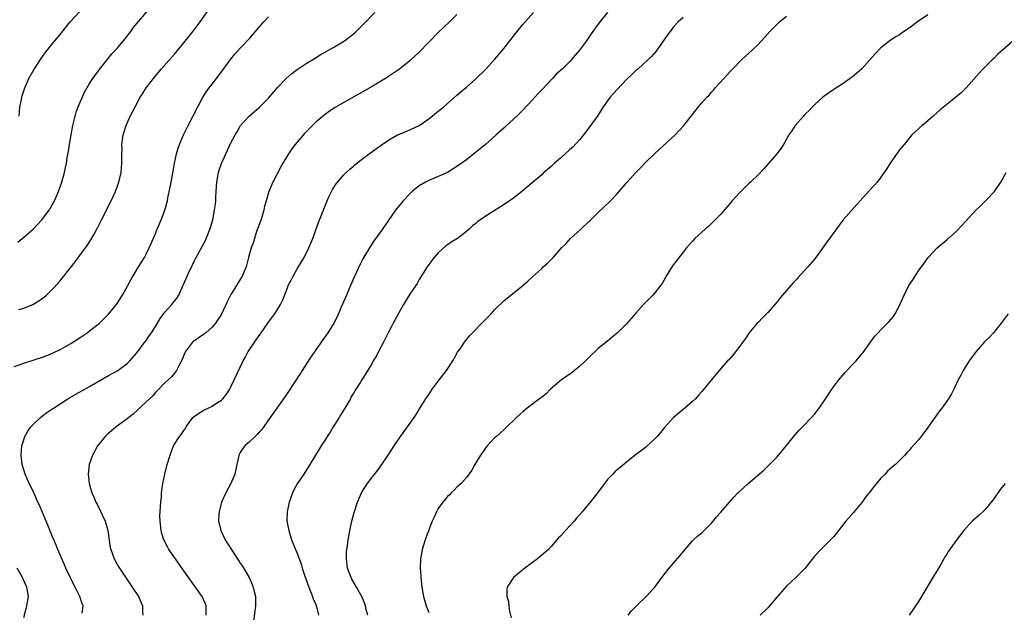
# Model space of a CAD drawing. Units: inches. Extents: x 2505131 to 2508000, y 1512000 to 1515000.
# Drawn here: x 2507600 to 2507809, y 1512726 to 1512851 of the extents above; entities that cross this region are included whole.
import ezdxf

# ---------------------------------------------------------------- set-up
doc = ezdxf.new("R2010")
doc.units = ezdxf.units.IN
doc.header["$MEASUREMENT"] = 0
doc.layers.add('LD25051512_10ft', color=93, linetype='Continuous')

msp = doc.modelspace()

# ---------------------------------------------------------------- linework, layer by layer
at = {"layer": 'LD25051512_10ft'}
for points, elevation in [([(2507599.77, 1512804.23), (2507600.66, 1512805), (2507601, 1512805.27), (2507603, 1512807.03), (2507604.88, 1512809), (2507606.42, 1512811), (2507607.55, 1512813), (2507607.97, 1512813.97), (2507608.39, 1512815), (2507609.11, 1512817), (2507609.66, 1512819), (2507609.91, 1512820.09), (2507610.06, 1512821), (2507610.23, 1512822.23), (2507610.5, 1512823.5), (2507610.71, 1512825), (2507611.05, 1512827), (2507611.43, 1512829), (2507611.91, 1512831), (2507612.14, 1512831.86), (2507612.58, 1512833), (2507613.92, 1512836.08), (2507615, 1512837.91), (2507615.7, 1512839), (2507616.22, 1512839.78), (2507617.09, 1512840.91), (2507619.75, 1512844.25), (2507621, 1512845.59), (2507622.22, 1512847), (2507623, 1512847.96), (2507623.43, 1512848.57), (2507623.77, 1512849), (2507624.27, 1512849.73), (2507625, 1512850.66), (2507627.93, 1512854.07)], 7880), ([(2507599.95, 1512789.95), (2507601, 1512790.24), (2507602.97, 1512791.03), (2507604.24, 1512791.76), (2507605.39, 1512792.61), (2507605.83, 1512793), (2507607, 1512794.12), (2507608.38, 1512795.62), (2507609.55, 1512797), (2507611.95, 1512800.05), (2507614.5, 1512803.5), (2507615.29, 1512804.71), (2507615.94, 1512805.94), (2507616.7, 1512807.3), (2507617.53, 1512809), (2507619.39, 1512812.61), (2507620.49, 1512815), (2507621.24, 1512817), (2507621.69, 1512819), (2507621.86, 1512821), (2507621.87, 1512821.87), (2507621.85, 1512823), (2507621.88, 1512823.88), (2507621.84, 1512825), (2507621.99, 1512825.99), (2507622.11, 1512827), (2507622.75, 1512829), (2507623.64, 1512831), (2507624.11, 1512831.89), (2507624.64, 1512833), (2507625.75, 1512835), (2507626.25, 1512835.75), (2507627.03, 1512837), (2507628.55, 1512839), (2507630.23, 1512841), (2507633, 1512844.15), (2507635, 1512846.56), (2507636.98, 1512849.02), (2507638.48, 1512851), (2507640.35, 1512853.65)], 7890), ([(2507600.04, 1512831), (2507600.2, 1512833), (2507600.52, 1512834.52), (2507600.61, 1512835), (2507600.69, 1512835.31), (2507601.26, 1512837), (2507602.12, 1512839), (2507603.14, 1512840.86), (2507604.55, 1512843), (2507605.59, 1512844.41), (2507607, 1512846.22), (2507609, 1512848.72), (2507610.89, 1512851), (2507612.87, 1512853.13)], 7870), ([(2507613.43, 1512725.43), (2507613.64, 1512727), (2507613.45, 1512727.45), (2507612.96, 1512729), (2507611.91, 1512731), (2507611.58, 1512731.58), (2507610.92, 1512732.92), (2507609.98, 1512735), (2507609.7, 1512735.7), (2507608.28, 1512739), (2507607.91, 1512739.91), (2507607, 1512742), (2507606.12, 1512744.12), (2507605.79, 1512745), (2507605, 1512746.86), (2507604.35, 1512748.35), (2507604.04, 1512749), (2507603.74, 1512749.74), (2507603, 1512751.34), (2507602.18, 1512753), (2507601.84, 1512753.84), (2507601.29, 1512755), (2507600.69, 1512757), (2507600.46, 1512759), (2507600.61, 1512761), (2507601, 1512762.24), (2507601.26, 1512763), (2507601.9, 1512764.1), (2507602.53, 1512765), (2507603, 1512765.54), (2507604.56, 1512767), (2507605, 1512767.36), (2507605.94, 1512768.06), (2507607, 1512768.76), (2507607.33, 1512769), (2507610.41, 1512771), (2507610.78, 1512771.22), (2507612.05, 1512771.95), (2507614.01, 1512773), (2507615, 1512773.56), (2507619, 1512775.9), (2507621, 1512777.01), (2507623, 1512778.45), (2507623.51, 1512779), (2507625, 1512780.73), (2507626.83, 1512783.17), (2507627, 1512783.38), (2507627.66, 1512784.34), (2507628.14, 1512785), (2507629, 1512786.33), (2507630.01, 1512787.99), (2507631, 1512789.35), (2507632.47, 1512791), (2507632.7, 1512791.3), (2507633, 1512791.74), (2507633.56, 1512792.44), (2507633.92, 1512793), (2507634.89, 1512795.11), (2507635, 1512795.39), (2507635.7, 1512797), (2507636.29, 1512798.29), (2507636.76, 1512799.24), (2507637, 1512799.75), (2507637.65, 1512801), (2507639, 1512803.45), (2507639.53, 1512804.47), (2507639.75, 1512805), (2507640.23, 1512806.23), (2507640.56, 1512807), (2507640.68, 1512807.32), (2507641.15, 1512809), (2507641.55, 1512811), (2507641.72, 1512812.28), (2507641.77, 1512813), (2507641.78, 1512813.78), (2507641.85, 1512815), (2507641.94, 1512816.06), (2507641.99, 1512817), (2507642.37, 1512819), (2507642.5, 1512819.5), (2507643.03, 1512820.97), (2507643.95, 1512823), (2507644.25, 1512823.75), (2507645, 1512825.33), (2507645.92, 1512827), (2507646.36, 1512827.64), (2507647, 1512828.9), (2507647.06, 1512829), (2507648.86, 1512831), (2507650.04, 1512831.96), (2507651, 1512832.82), (2507653, 1512834.82), (2507655, 1512837.14), (2507656.76, 1512839), (2507657.96, 1512840.04), (2507659.1, 1512840.9), (2507661, 1512842.19), (2507662.74, 1512843.26), (2507663.99, 1512844.01), (2507667, 1512845.72), (2507669.09, 1512847), (2507671.3, 1512848.7), (2507672.34, 1512849.66), (2507673.33, 1512850.67), (2507675.53, 1512853)], 7910), ([(2507693, 1512852.59), (2507691.39, 1512851), (2507689, 1512848.74), (2507687, 1512846.7), (2507685, 1512844.6), (2507683.3, 1512843), (2507683, 1512842.73), (2507680.78, 1512841), (2507679.74, 1512840.25), (2507677.85, 1512839), (2507677, 1512838.47), (2507675, 1512837.28), (2507669, 1512833.91), (2507667.17, 1512832.83), (2507665.95, 1512832.05), (2507665, 1512831.37), (2507664.79, 1512831.21), (2507663, 1512829.7), (2507662.3, 1512829), (2507660.66, 1512827.34), (2507658.65, 1512825), (2507657.92, 1512824.08), (2507657.21, 1512823), (2507657, 1512822.63), (2507656.01, 1512821), (2507655.65, 1512820.35), (2507653.9, 1512817), (2507653.08, 1512815), (2507652.5, 1512813), (2507652.14, 1512811.86), (2507651.99, 1512811), (2507651.56, 1512809.56), (2507651.28, 1512808.72), (2507650.47, 1512806.47), (2507649.98, 1512805), (2507649.78, 1512804.22), (2507649.33, 1512803), (2507648.76, 1512801), (2507648.21, 1512799), (2507647.4, 1512797), (2507646.46, 1512795.54), (2507646.17, 1512795), (2507645, 1512793.12), (2507644.29, 1512791.71), (2507643.02, 1512788.98), (2507641.76, 1512787), (2507641, 1512786.16), (2507639.66, 1512785), (2507639.32, 1512784.68), (2507639, 1512784.49), (2507636.94, 1512783.06), (2507636.87, 1512783), (2507635.33, 1512781), (2507635, 1512780.24), (2507634.65, 1512779.35), (2507633.84, 1512777.84), (2507633.44, 1512777), (2507633.27, 1512776.73), (2507633, 1512776.43), (2507632.36, 1512775.64), (2507631.7, 1512775), (2507631, 1512774.37), (2507629.37, 1512772.63), (2507629, 1512772.29), (2507628.39, 1512771.61), (2507627.72, 1512771), (2507627, 1512770.3), (2507625.56, 1512769), (2507625.29, 1512768.71), (2507624.26, 1512767.74), (2507623.35, 1512767), (2507623, 1512766.7), (2507620.66, 1512765), (2507618.66, 1512763.34), (2507618.32, 1512763), (2507616.7, 1512761), (2507615.59, 1512759), (2507614.91, 1512757), (2507614.72, 1512755), (2507614.93, 1512753), (2507615.49, 1512751), (2507615.97, 1512749.97), (2507616.35, 1512749), (2507616.59, 1512748.59), (2507617.27, 1512747.27), (2507617.64, 1512746.36), (2507618.28, 1512745), (2507618.48, 1512744.48), (2507618.88, 1512743), (2507619.39, 1512739.39), (2507619.48, 1512739), (2507619.78, 1512738.22), (2507620.19, 1512737), (2507620.47, 1512736.47), (2507621.23, 1512735.23), (2507624.06, 1512731), (2507625.35, 1512729), (2507625.87, 1512727.87), (2507626.25, 1512727), (2507626.25, 1512725.75), (2507626.28, 1512725)], 7920), ([(2507639.76, 1512725), (2507639.72, 1512726.28), (2507639.75, 1512727), (2507639.56, 1512727.56), (2507638.9, 1512729), (2507637.49, 1512731), (2507635, 1512734.46), (2507633.21, 1512737), (2507631.85, 1512739), (2507631.53, 1512739.53), (2507630.76, 1512741), (2507630.34, 1512742.34), (2507630.16, 1512743), (2507629.96, 1512745), (2507629.94, 1512746.06), (2507629.97, 1512747), (2507630.07, 1512748.07), (2507630.1, 1512749), (2507630.24, 1512750.24), (2507630.29, 1512751), (2507630.51, 1512752.51), (2507630.56, 1512753), (2507630.97, 1512755), (2507631.49, 1512757), (2507632.08, 1512759), (2507632.33, 1512759.67), (2507632.81, 1512761), (2507633, 1512761.31), (2507634.09, 1512763), (2507634.54, 1512763.46), (2507635, 1512764.22), (2507635.34, 1512764.66), (2507635.5, 1512765), (2507636.94, 1512767), (2507637, 1512767.06), (2507639, 1512768.43), (2507641, 1512769.39), (2507642.17, 1512770.17), (2507643, 1512770.68), (2507643.32, 1512771), (2507644.06, 1512771.94), (2507644.74, 1512773), (2507645, 1512773.48), (2507645.73, 1512775), (2507646.33, 1512776.33), (2507647.62, 1512779), (2507648.11, 1512779.89), (2507648.69, 1512781), (2507649, 1512781.49), (2507651, 1512784.42), (2507651.26, 1512784.74), (2507651.45, 1512785), (2507652.86, 1512787), (2507653, 1512787.22), (2507654.31, 1512789), (2507655, 1512790.11), (2507655.53, 1512791), (2507656.03, 1512791.97), (2507657, 1512794.54), (2507657.19, 1512795), (2507657.8, 1512796.2), (2507658.19, 1512797), (2507659, 1512798.46), (2507659.97, 1512800.03), (2507660.53, 1512801), (2507661.58, 1512803), (2507662.4, 1512805), (2507663.61, 1512808.39), (2507664.75, 1512811.25), (2507665.43, 1512813), (2507665.83, 1512813.83), (2507666.35, 1512815), (2507666.57, 1512815.43), (2507667.35, 1512816.65), (2507669, 1512818.56), (2507670.23, 1512819.77), (2507671, 1512820.4), (2507671.32, 1512820.68), (2507673, 1512821.98), (2507674.37, 1512823), (2507677, 1512824.92), (2507679, 1512826.25), (2507680.39, 1512827), (2507680.8, 1512827.2), (2507683, 1512828.08), (2507685, 1512829.01), (2507687, 1512830.41), (2507689, 1512832.06), (2507690.19, 1512833), (2507693, 1512835.45), (2507693.81, 1512836.19), (2507695, 1512837.16), (2507697, 1512838.93), (2507699.14, 1512841), (2507700.98, 1512843.02), (2507701.9, 1512844.1), (2507703, 1512845.44), (2507704.25, 1512847), (2507705.46, 1512848.54), (2507707, 1512850.43), (2507709.22, 1512853)], 7930), ([(2507724.98, 1512853.02), (2507723.32, 1512851), (2507723, 1512850.56), (2507722.32, 1512849.68), (2507721.88, 1512849), (2507721.51, 1512848.49), (2507720.5, 1512847), (2507719.03, 1512845), (2507718.08, 1512843.92), (2507717.34, 1512843), (2507717, 1512842.63), (2507715.36, 1512841), (2507715, 1512840.66), (2507714.09, 1512839.91), (2507713.28, 1512839), (2507713, 1512838.73), (2507711.2, 1512836.8), (2507711, 1512836.57), (2507710.22, 1512835.78), (2507709.57, 1512835), (2507709, 1512834.37), (2507707, 1512832.28), (2507705.7, 1512831), (2507703.54, 1512829), (2507703, 1512828.53), (2507701.33, 1512827), (2507699.04, 1512825), (2507697.94, 1512824.06), (2507696.59, 1512823), (2507695, 1512821.71), (2507693, 1512820.27), (2507692.22, 1512819.78), (2507691, 1512819.06), (2507689, 1512818.17), (2507687, 1512817.34), (2507686.34, 1512817), (2507685, 1512816.22), (2507684.31, 1512815.69), (2507683.48, 1512815), (2507683, 1512814.52), (2507681.59, 1512813), (2507681.32, 1512812.68), (2507679.94, 1512811), (2507678.52, 1512809), (2507677, 1512806.74), (2507675.44, 1512804.56), (2507674.64, 1512803.36), (2507673, 1512800.68), (2507672.42, 1512799.58), (2507671.17, 1512796.83), (2507670.42, 1512795), (2507669.57, 1512793), (2507668.44, 1512790.44), (2507667.59, 1512788.41), (2507666.87, 1512787), (2507665.61, 1512785), (2507664.18, 1512783), (2507663, 1512781.38), (2507662.01, 1512779.98), (2507661, 1512778.35), (2507660.13, 1512777), (2507658.88, 1512775), (2507656.51, 1512771.49), (2507653.35, 1512767), (2507651.55, 1512764.45), (2507651, 1512763.9), (2507650.6, 1512763.4), (2507650.15, 1512763), (2507649, 1512761.9), (2507647.99, 1512761), (2507647.56, 1512760.44), (2507647, 1512759.59), (2507646.66, 1512759), (2507646.59, 1512758.59), (2507646.23, 1512757), (2507645.81, 1512755), (2507645, 1512753), (2507643.95, 1512751), (2507643.03, 1512749), (2507642.48, 1512747), (2507642.44, 1512746.44), (2507642.38, 1512745), (2507642.48, 1512744.48), (2507642.84, 1512743), (2507643.8, 1512741), (2507644.27, 1512740.27), (2507645.17, 1512738.83), (2507646.64, 1512736.64), (2507647, 1512736.08), (2507647.44, 1512735.44), (2507648.85, 1512733), (2507649.54, 1512731.54), (2507649.75, 1512731), (2507649.95, 1512730.05), (2507650.21, 1512729), (2507650.21, 1512727), (2507650.1, 1512725.9), (2507649.77, 1512723.77)], 7940), ([(2507599, 1512777.86), (2507600.29, 1512778.29), (2507601, 1512778.55), (2507605, 1512779.82), (2507607, 1512780.6), (2507609, 1512781.58), (2507611, 1512782.73), (2507613, 1512784), (2507614.47, 1512785), (2507615, 1512785.38), (2507617, 1512786.96), (2507618.04, 1512787.96), (2507619.04, 1512788.96), (2507620.69, 1512791), (2507622, 1512793), (2507623.09, 1512795), (2507623.73, 1512796.27), (2507625.39, 1512799), (2507626.02, 1512799.98), (2507626.64, 1512801), (2507627, 1512801.66), (2507627.64, 1512803), (2507628.06, 1512803.94), (2507629, 1512806.1), (2507629.36, 1512807), (2507629.64, 1512807.64), (2507630.2, 1512809), (2507630.98, 1512811), (2507631.53, 1512813), (2507631.64, 1512813.64), (2507632.11, 1512815.89), (2507632.29, 1512817), (2507632.71, 1512819.29), (2507633.05, 1512821), (2507633.48, 1512823), (2507633.81, 1512824.19), (2507634.08, 1512825), (2507634.96, 1512827), (2507635.95, 1512829), (2507637.99, 1512833), (2507639, 1512834.88), (2507639.79, 1512836.21), (2507640.41, 1512837), (2507641, 1512837.81), (2507643, 1512840.41), (2507644.95, 1512843), (2507645.87, 1512844.13), (2507647, 1512845.41), (2507649, 1512847.56), (2507650.58, 1512849.42), (2507651, 1512849.86), (2507651.99, 1512851), (2507653, 1512852.09)], 7900), ([(2507741, 1512851.92), (2507740, 1512851), (2507739, 1512849.95), (2507738.24, 1512849), (2507737.74, 1512848.26), (2507735.44, 1512845), (2507735.25, 1512844.75), (2507734.32, 1512843.68), (2507733.63, 1512843), (2507731.38, 1512841), (2507731, 1512840.69), (2507730.16, 1512839.84), (2507729, 1512838.77), (2507727, 1512836.68), (2507725.52, 1512835), (2507724.08, 1512833), (2507722.88, 1512831.12), (2507721.22, 1512828.78), (2507719.84, 1512827), (2507719, 1512825.98), (2507717.58, 1512824.42), (2507717, 1512823.88), (2507715, 1512822.07), (2507713.74, 1512821), (2507713, 1512820.32), (2507711.48, 1512819), (2507711, 1512818.56), (2507709, 1512816.84), (2507706.8, 1512815), (2507705, 1512813.6), (2507704.14, 1512813), (2507703, 1512812.23), (2507702.23, 1512811.77), (2507700.87, 1512810.87), (2507699, 1512809.67), (2507697.41, 1512808.59), (2507697, 1512808.22), (2507696.31, 1512807.69), (2507695.58, 1512807), (2507695, 1512806.51), (2507693.12, 1512805), (2507691.78, 1512804.22), (2507691, 1512803.67), (2507690.59, 1512803.41), (2507689, 1512801.99), (2507688.16, 1512801), (2507687.65, 1512800.35), (2507687, 1512799.47), (2507686.69, 1512799), (2507685, 1512796.32), (2507684.52, 1512795.48), (2507683, 1512793.19), (2507681.67, 1512791), (2507681, 1512789.84), (2507679.47, 1512787), (2507679, 1512786.16), (2507678.42, 1512785), (2507677.38, 1512783), (2507676.31, 1512781), (2507675.89, 1512780.11), (2507675.23, 1512779), (2507675, 1512778.55), (2507673.68, 1512776.32), (2507672.81, 1512775), (2507672.53, 1512774.53), (2507671.54, 1512773), (2507671.31, 1512772.69), (2507671, 1512772.13), (2507670.56, 1512771.44), (2507670.37, 1512771), (2507669.21, 1512769), (2507668.35, 1512767.65), (2507667.97, 1512767), (2507667, 1512765.45), (2507666.7, 1512765), (2507666.08, 1512763.92), (2507665.44, 1512763), (2507665, 1512762.25), (2507664.19, 1512761), (2507663.75, 1512760.25), (2507661.75, 1512757), (2507660.46, 1512755), (2507659.08, 1512752.92), (2507658.35, 1512751.65), (2507658.09, 1512751), (2507657.59, 1512749.59), (2507657.35, 1512749), (2507656.92, 1512747), (2507656.9, 1512745), (2507657.28, 1512743), (2507657.9, 1512741), (2507658.7, 1512739), (2507659, 1512738.3), (2507659.9, 1512735.9), (2507660.16, 1512735), (2507660.71, 1512733.29), (2507661.53, 1512731), (2507661.92, 1512730.08), (2507662.35, 1512729), (2507662.49, 1512728.49), (2507663, 1512727.31), (2507663.2, 1512726.8), (2507663.63, 1512725)], 7950), ([(2507674.1, 1512725), (2507673.75, 1512726.25), (2507673.58, 1512727), (2507673.46, 1512727.46), (2507672.87, 1512728.87), (2507671.66, 1512731), (2507670.68, 1512732.68), (2507670.51, 1512733), (2507670.08, 1512734.08), (2507669.78, 1512735), (2507669.54, 1512737), (2507669.58, 1512738.42), (2507669.63, 1512739), (2507669.75, 1512739.75), (2507669.88, 1512741), (2507670.11, 1512742.11), (2507670.22, 1512743), (2507670.61, 1512744.61), (2507670.73, 1512745.27), (2507671.17, 1512746.83), (2507671.88, 1512749), (2507672.72, 1512751), (2507673, 1512751.49), (2507674.01, 1512753), (2507675, 1512754.31), (2507676.18, 1512755.82), (2507677.04, 1512757), (2507678.39, 1512759), (2507679.7, 1512761), (2507681, 1512762.94), (2507682.51, 1512765), (2507683.91, 1512767), (2507684.34, 1512767.66), (2507685.42, 1512769.42), (2507686.42, 1512771), (2507687, 1512771.88), (2507687.77, 1512773), (2507689, 1512774.71), (2507690.81, 1512777), (2507692.16, 1512779), (2507692.44, 1512779.56), (2507693.15, 1512780.85), (2507693.83, 1512781.83), (2507694.59, 1512783), (2507695.68, 1512784.32), (2507696.32, 1512785), (2507698.27, 1512787), (2507699, 1512787.72), (2507700.23, 1512789), (2507701, 1512789.83), (2507703, 1512791.82), (2507703.63, 1512792.37), (2507704.46, 1512793), (2507707, 1512795.02), (2507708.04, 1512795.96), (2507709, 1512796.8), (2507711, 1512798.65), (2507711.34, 1512799), (2507712.22, 1512799.78), (2507713.22, 1512800.78), (2507713.4, 1512801), (2507715, 1512802.73), (2507715.23, 1512803), (2507716.11, 1512803.89), (2507717.11, 1512805), (2507719.3, 1512807), (2507721, 1512808.62), (2507721.21, 1512808.79), (2507723, 1512810.54), (2507724.28, 1512811.72), (2507725.29, 1512812.71), (2507727, 1512814.5), (2507729, 1512816.8), (2507731, 1512819.06), (2507731.96, 1512820.04), (2507733, 1512821.13), (2507735, 1512823.07), (2507739.36, 1512827), (2507741.19, 1512829), (2507744.3, 1512833), (2507745, 1512833.82), (2507746.03, 1512835), (2507746.52, 1512835.48), (2507747, 1512836.04), (2507747.46, 1512836.54), (2507747.85, 1512837), (2507749.65, 1512839), (2507750.33, 1512839.67), (2507751, 1512840.46), (2507751.27, 1512840.73), (2507751.52, 1512841), (2507753.5, 1512843), (2507754.3, 1512843.7), (2507755.7, 1512845), (2507757, 1512846.25), (2507758.33, 1512847.67), (2507759.46, 1512849), (2507761, 1512850.56), (2507761.48, 1512851), (2507763, 1512852.2)], 7960), ([(2507793, 1512852.54), (2507790.82, 1512851), (2507789, 1512849.67), (2507787.41, 1512848.59), (2507787, 1512848.28), (2507786.19, 1512847.81), (2507785, 1512847.05), (2507783, 1512845.48), (2507781.8, 1512844.2), (2507779, 1512841.07), (2507777.91, 1512840.09), (2507777, 1512839.36), (2507776.51, 1512839), (2507775, 1512837.96), (2507773, 1512836.65), (2507771, 1512835.23), (2507770.72, 1512835), (2507769, 1512833.49), (2507768.49, 1512833), (2507767.77, 1512832.23), (2507767, 1512831.48), (2507766.76, 1512831.24), (2507766.55, 1512831), (2507764.84, 1512829), (2507764.12, 1512827.88), (2507763.5, 1512827), (2507763, 1512826.09), (2507762.32, 1512825), (2507761.83, 1512824.17), (2507760.92, 1512823), (2507758.17, 1512819.83), (2507757, 1512818.63), (2507755.35, 1512817), (2507755, 1512816.69), (2507753, 1512814.72), (2507751.47, 1512813), (2507750.33, 1512811.67), (2507749, 1512810.18), (2507747.85, 1512809), (2507746.41, 1512807.59), (2507745.71, 1512807), (2507743.53, 1512805), (2507743, 1512804.45), (2507741.73, 1512803), (2507741, 1512802.11), (2507738.8, 1512799.2), (2507737.43, 1512797), (2507737.28, 1512796.72), (2507736.54, 1512795.46), (2507736.2, 1512795), (2507735, 1512793.46), (2507734.58, 1512793), (2507733.81, 1512792.19), (2507732.62, 1512791), (2507731, 1512789.15), (2507729.98, 1512788.03), (2507729, 1512786.89), (2507727, 1512784.92), (2507725.97, 1512784.03), (2507725, 1512783.22), (2507723, 1512781.62), (2507721, 1512779.75), (2507720.27, 1512779), (2507719, 1512777.86), (2507717.94, 1512777), (2507717.44, 1512776.56), (2507715.22, 1512775), (2507713.86, 1512773.86), (2507712.87, 1512773), (2507711.95, 1512772.05), (2507711, 1512771.35), (2507710.82, 1512771.18), (2507707.92, 1512769), (2507707, 1512768.23), (2507706.36, 1512767.64), (2507705.62, 1512767), (2507703.28, 1512764.72), (2507703, 1512764.48), (2507702.26, 1512763.74), (2507701.37, 1512763), (2507701, 1512762.66), (2507699.43, 1512761), (2507699, 1512760.45), (2507698.41, 1512759.59), (2507697.98, 1512759), (2507696.77, 1512757), (2507696.15, 1512755.85), (2507695, 1512754.28), (2507693.87, 1512753), (2507693, 1512752.19), (2507692.44, 1512751.56), (2507691.78, 1512751), (2507691.4, 1512750.6), (2507691, 1512750.26), (2507690.46, 1512749.54), (2507689.97, 1512749), (2507689, 1512747.66), (2507688.63, 1512747), (2507688.13, 1512745.87), (2507687.72, 1512745), (2507686.93, 1512742.93), (2507686.28, 1512741), (2507685.64, 1512739), (2507685.52, 1512738.48), (2507685.27, 1512737), (2507685.21, 1512735), (2507685.32, 1512733.32), (2507685.32, 1512733), (2507685.53, 1512731), (2507685.88, 1512729), (2507686.47, 1512727), (2507687, 1512725.58)], 7970), ([(2507811, 1512846.9), (2507808.87, 1512845), (2507807.86, 1512844.14), (2507807, 1512843.26), (2507806.71, 1512843), (2507804.69, 1512841), (2507803.86, 1512840.14), (2507801.14, 1512837), (2507800.08, 1512835.92), (2507798.96, 1512835), (2507797, 1512833.49), (2507795.63, 1512832.37), (2507794.08, 1512831), (2507793, 1512830), (2507791.75, 1512829), (2507789.59, 1512827), (2507789, 1512826.34), (2507787.94, 1512825), (2507787, 1512823.86), (2507785, 1512821.01), (2507784.24, 1512819.76), (2507783, 1512818.03), (2507782.2, 1512817), (2507781.66, 1512816.34), (2507780.41, 1512815), (2507775.01, 1512808.99), (2507774.12, 1512807.88), (2507772.09, 1512805), (2507771.62, 1512804.38), (2507771, 1512803.46), (2507769, 1512800.73), (2507767.51, 1512799), (2507765.35, 1512796.65), (2507765, 1512796.24), (2507764.4, 1512795.6), (2507763.92, 1512795), (2507761.62, 1512792.38), (2507761, 1512791.56), (2507760.49, 1512791), (2507759, 1512789.27), (2507757.85, 1512788.15), (2507757, 1512787.28), (2507756.75, 1512787), (2507755, 1512784.9), (2507754.25, 1512783.76), (2507753, 1512782.05), (2507751.68, 1512780.32), (2507750.74, 1512779.26), (2507750.48, 1512779), (2507748.66, 1512777), (2507745, 1512772.52), (2507744.28, 1512771.72), (2507743.63, 1512771), (2507743, 1512770.37), (2507741.4, 1512769), (2507741, 1512768.7), (2507739, 1512767), (2507737.09, 1512764.91), (2507736.19, 1512763.81), (2507735.48, 1512763), (2507735, 1512762.47), (2507733.21, 1512760.79), (2507733, 1512760.61), (2507730.85, 1512759), (2507729, 1512757.55), (2507727.62, 1512756.38), (2507727, 1512755.9), (2507726.53, 1512755.47), (2507726.07, 1512755), (2507725, 1512753.83), (2507724.33, 1512753), (2507722.92, 1512751.08), (2507721.28, 1512749), (2507719.61, 1512747), (2507718.39, 1512745.61), (2507717.89, 1512745), (2507717, 1512743.98), (2507716.03, 1512743), (2507715, 1512741.83), (2507714.57, 1512741.43), (2507713, 1512739.63), (2507712.41, 1512739), (2507711, 1512737.74), (2507710.6, 1512737.4), (2507710.09, 1512737), (2507707.38, 1512735), (2507704.98, 1512733), (2507703.68, 1512731), (2507703.57, 1512730.43), (2507703.62, 1512729), (2507703.93, 1512727.93), (2507704, 1512727), (2507704.15, 1512725.85), (2507704.48, 1512724.48)], 7980), ([(2507729.34, 1512725), (2507730.07, 1512725.93), (2507731.12, 1512727), (2507733.17, 1512729), (2507734.06, 1512729.94), (2507735, 1512731), (2507736.52, 1512733), (2507738.09, 1512735), (2507739, 1512736.04), (2507740.35, 1512737.65), (2507741, 1512738.47), (2507743, 1512740.78), (2507743.25, 1512741), (2507744.14, 1512741.86), (2507745, 1512742.54), (2507745.52, 1512743), (2507747, 1512744.52), (2507747.4, 1512745), (2507748.09, 1512745.91), (2507749, 1512746.9), (2507749.93, 1512747.93), (2507750.89, 1512749), (2507751.86, 1512750.14), (2507752.63, 1512751), (2507752.82, 1512751.18), (2507754.82, 1512753), (2507758.16, 1512755.84), (2507759.37, 1512757), (2507761, 1512758.68), (2507762.08, 1512759.93), (2507764.74, 1512763.26), (2507765.69, 1512764.31), (2507766.37, 1512765), (2507768.31, 1512767), (2507769, 1512767.79), (2507769.91, 1512769), (2507771, 1512770.54), (2507771.28, 1512771), (2507771.96, 1512772.04), (2507772.61, 1512773), (2507774.11, 1512775), (2507774.51, 1512775.49), (2507775.45, 1512776.55), (2507777, 1512778.24), (2507777.73, 1512779), (2507779, 1512780.49), (2507779.23, 1512780.77), (2507780.79, 1512783), (2507781.72, 1512784.28), (2507782.43, 1512785), (2507783, 1512785.61), (2507784.71, 1512787.29), (2507785.62, 1512788.38), (2507786.04, 1512789), (2507787, 1512790.81), (2507787.94, 1512793), (2507788.93, 1512795), (2507789.77, 1512796.23), (2507791, 1512798.16), (2507792.22, 1512799.78), (2507793.03, 1512801), (2507794.93, 1512803), (2507797, 1512804.72), (2507797.14, 1512804.86), (2507799, 1512806.51), (2507800.22, 1512807.78), (2507801, 1512808.63), (2507803.16, 1512811), (2507804.09, 1512811.91), (2507805.26, 1512813), (2507807.16, 1512815), (2507808.45, 1512817), (2507809.62, 1512819)], 7990), ([(2507810.04, 1512789), (2507808.58, 1512787), (2507806.89, 1512785), (2507805.99, 1512784.01), (2507805, 1512783.05), (2507803.22, 1512781), (2507803, 1512780.73), (2507801.74, 1512779), (2507800.49, 1512777), (2507800, 1512776), (2507799.45, 1512775), (2507798.49, 1512773), (2507797.98, 1512772.02), (2507797.37, 1512771), (2507795.95, 1512769), (2507795.53, 1512768.47), (2507794.47, 1512767), (2507793, 1512764.86), (2507791.59, 1512763), (2507791, 1512762.25), (2507789.46, 1512760.54), (2507789, 1512759.97), (2507788.51, 1512759.49), (2507788.09, 1512759), (2507787, 1512757.86), (2507786.11, 1512757), (2507785.5, 1512756.5), (2507784.43, 1512755.57), (2507783.93, 1512755), (2507783, 1512754.11), (2507782.06, 1512753), (2507781.56, 1512752.44), (2507781, 1512751.64), (2507779.83, 1512750.17), (2507779, 1512748.98), (2507777.17, 1512746.83), (2507775.57, 1512745), (2507773.99, 1512743), (2507773.58, 1512742.42), (2507773, 1512741.72), (2507772.34, 1512741), (2507771, 1512739.65), (2507770.27, 1512739), (2507769, 1512737.62), (2507768.73, 1512737.27), (2507768.47, 1512737), (2507766.91, 1512735), (2507765.98, 1512734.02), (2507764.94, 1512733), (2507763, 1512731.16), (2507761.97, 1512730.03), (2507761, 1512728.89), (2507759, 1512726.6), (2507757.4, 1512725)], 8000), ([(2507809.38, 1512753), (2507808.31, 1512751.69), (2507807, 1512749.71), (2507806.46, 1512749), (2507805, 1512747.33), (2507803.79, 1512746.21), (2507802.41, 1512745), (2507800.61, 1512743), (2507799.9, 1512742.1), (2507799, 1512740.88), (2507797.38, 1512738.62), (2507797, 1512737.99), (2507796.59, 1512737.41), (2507796.38, 1512737), (2507795.57, 1512735.57), (2507794.02, 1512733), (2507793, 1512731.24), (2507791, 1512727.93), (2507790.39, 1512727), (2507789.81, 1512726.19), (2507789.05, 1512725)], 8010), ([(2507601, 1512724.56), (2507601.53, 1512726.47), (2507601.7, 1512727), (2507602.01, 1512729), (2507601.82, 1512730.18), (2507601.66, 1512731), (2507600.81, 1512732.81), (2507600.73, 1512733), (2507599.64, 1512735)], 7900)]:
    msp.add_lwpolyline(points, dxfattribs=dict(at, elevation=elevation))

doc.saveas('drawing.dxf')
